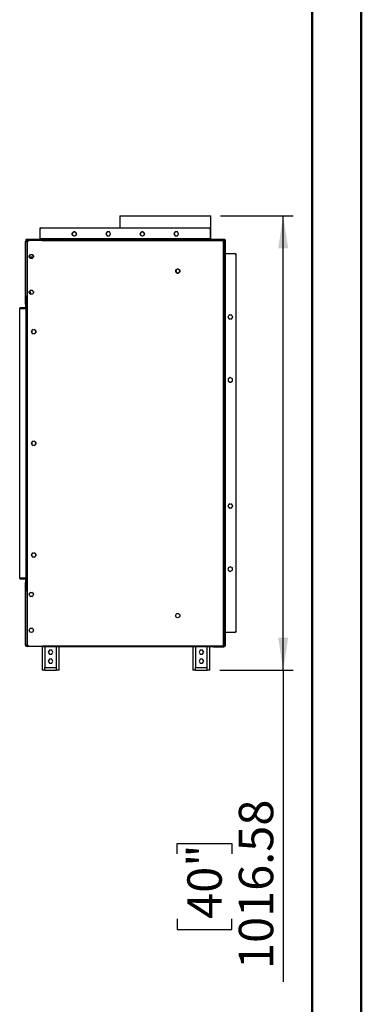
# Model space of a CAD drawing. Units: millimetres. Extents: x 2 to 4622, y 5 to 6539.
# Drawn here: x 3857 to 4622, y 2600 to 4803 of the extents above; entities that cross this region are included whole.
import ezdxf

# ---------------------------------------------------------------- set-up
doc = ezdxf.new("R2010")
doc.units = ezdxf.units.MM
doc.header["$LTSCALE"] = 22
doc.layers.add('FORMAT', color=7, linetype='Continuous')
doc.styles.add('SLDTEXTSTYLE0', font='TXT', dxfattribs={"width": 0.75})
doc.dimstyles.new('SLDDIMSTYLE0', dxfattribs={"dimtxt": 77, "dimasz": 72.644, "dimexe": 0, "dimexo": 0.0625, "dimgap": 19.25, "dimtad": 1, "dimrnd": 1e-09, "dimzin": 12, "dimdsep": 46, "dimtxsty": 'SLDTEXTSTYLE0', "dimsah": 1, "dimcen": 0.09, "dimadec": 0, "dimazin": 3, "dimtfac": 1, "dimtofl": 0, "dimtmove": 0, "dimatfit": 3, "dimfxl": 1, "dimfrac": 2, "dimtolj": 1, "dimtzin": 12, "dimarcsym": 0})

# ---------------------------------------------------------------- blocks, each defined once
blk = doc.blocks.new('_D_4')
at = {"layer": 'FORMAT'}
for p, q in [((4307, 4364.3), (4469, 4364.3)), ((4447, 3347.7), (4447, 4364.3)), ((4304.9, 3347.7), (4469, 3347.7)), ((4447, 3347.7), (4447, 2650.4)), ((4209.5, 2936.5), (4209.5, 2960)), ((4209.5, 2960), (4331.8, 2960)), ((4331.8, 2960), (4331.8, 2936.5)), ((4209.5, 2791), (4209.5, 2767.5)), ((4331.8, 2767.5), (4331.8, 2791)), ((4209.5, 2767.5), (4331.8, 2767.5))]:
    blk.add_line(p, q, dxfattribs=at)
for points in [[(4447, 4364.3), (4435.8, 4291.7), (4458.1, 4291.7)], [(4447, 3347.7), (4458.1, 3420.4), (4435.8, 3420.4)]]:
    blk.add_solid(points, dxfattribs=at)
at = {"layer": 'FORMAT', "char_height": 77, "attachment_point": 1, "rotation": 90, "style": 'SLDTEXTSTYLE0'}
for s, insert in [('1016.58', (4347.7, 2678.8)), ('40"', (4232.5, 2791))]:
    blk.add_mtext(s, dxfattribs=dict(at, insert=insert))

msp = doc.modelspace()

# ---------------------------------------------------------------- linework, layer by layer
at = {"color": 7, "linetype": 'Continuous', "lineweight": 50}
for p, q in [((4621.735, 4.725), (4621.735, 6538.725)), ((4511.735, 114.725), (4511.735, 6428.521))]:
    msp.add_line(p, q, dxfattribs=at)
at = {"color": 7, "linetype": 'Continuous', "lineweight": 25}
for p, q in [((4081.803, 4364.307), (4081.803, 4337.227)), ((4081.803, 4364.307), (4144.522, 4364.307)), ((4144.522, 4364.307), (4285.003, 4364.307)), ((4285.003, 4312.227), (4285.003, 4364.307)), ((3903.403, 4334.227), (3903.403, 4337.227)), ((3903.403, 4337.227), (3906.403, 4337.227)), ((3903.403, 4313.227), (3903.403, 4334.227)), ((3906.403, 4337.227), (4280.903, 4337.227)), ((3976.244, 4327.433), (3974.88, 4325.07)), ((3974.88, 4322.883), (3976.244, 4320.52)), ((3980.866, 4328.527), (3978.139, 4328.527)), ((3978.139, 4319.427), (3980.866, 4319.427)), ((3984.125, 4325.07), (3982.761, 4327.433)), ((3982.761, 4320.52), (3984.125, 4322.883)), ((4052.976, 4328.527), (4050.349, 4323.977)), ((4050.349, 4323.977), (4052.976, 4319.427)), ((4050.98, 4325.07), (4050.853, 4323.977)), ((4050.853, 4323.977), (4050.98, 4322.883)), ((4058.23, 4328.527), (4052.976, 4328.527)), ((4052.976, 4319.427), (4058.23, 4319.427)), ((4060.857, 4323.977), (4058.23, 4328.527)), ((4058.23, 4319.427), (4060.857, 4323.977)), ((4128.444, 4327.433), (4127.08, 4325.07)), ((4127.08, 4322.883), (4128.444, 4320.52)), ((4133.066, 4328.527), (4130.339, 4328.527)), ((4130.339, 4319.427), (4133.066, 4319.427)), ((4136.325, 4325.07), (4134.961, 4327.433)), ((4134.961, 4320.52), (4136.325, 4322.883)), ((4205.176, 4328.527), (4202.549, 4323.977)), ((4202.549, 4323.977), (4205.176, 4319.427)), ((4203.18, 4325.07), (4203.053, 4323.977)), ((4203.053, 4323.977), (4203.18, 4322.883)), ((4210.43, 4328.527), (4205.176, 4328.527)), ((4205.176, 4319.427), (4210.43, 4319.427)), ((4213.057, 4323.977), (4210.43, 4328.527)), ((4210.43, 4319.427), (4213.057, 4323.977)), ((4280.903, 4337.227), (4283.903, 4337.227)), ((4283.903, 4337.227), (4283.903, 4334.227)), ((4283.903, 4334.227), (4283.903, 4313.227)), ((3870.403, 4306.727), (3873.903, 4306.727)), ((3870.403, 4184.727), (3870.403, 4306.727)), ((3871.653, 4311.227), (3871.653, 4312.227)), ((3871.653, 4312.227), (3874.653, 4312.227)), ((3874.653, 4311.227), (3871.653, 4311.227)), ((3873.403, 4310.727), (3873.403, 4311.227)), ((3876.403, 4310.727), (3873.403, 4310.727)), ((3873.903, 4308.227), (3873.903, 4310.227)), ((3873.903, 4310.227), (3897.403, 4310.227)), ((3873.903, 4308.227), (3876.653, 4308.227)), ((3875.153, 4306.727), (3873.903, 4306.727)), ((3873.903, 4184.727), (3873.903, 4306.727)), ((3874.403, 4305.562), (3874.403, 3404.891)), ((3874.653, 4312.227), (3874.653, 4311.227)), ((3874.653, 4312.227), (4312.653, 4312.227)), ((3874.653, 4311.227), (4312.653, 4311.227)), ((3877.11, 4308.684), (3874.696, 4306.269)), ((3902.653, 4310.727), (3876.403, 4310.727)), ((3909.203, 4308.977), (3877.817, 4308.977)), ((3897.403, 4310.227), (3902.403, 4310.227)), ((3902.403, 4310.227), (3902.403, 4308.977)), ((3902.653, 4311.227), (3902.653, 4310.727)), ((3903.403, 4310.727), (3902.653, 4310.727)), ((3903.403, 4313.227), (3903.403, 4312.227)), ((4283.903, 4313.227), (3903.403, 4313.227)), ((3903.403, 4310.727), (3903.403, 4311.227)), ((4283.903, 4310.727), (3903.403, 4310.727)), ((3909.203, 4308.977), (3909.203, 4308.027)), ((3909.203, 4308.227), (3909.403, 4308.227)), ((3909.203, 4308.027), (3909.403, 4308.027)), ((3909.403, 4308.227), (3909.403, 4310.227)), ((3909.403, 4310.227), (4313.403, 4310.227)), ((3909.403, 4308.027), (3909.403, 4308.227)), ((4313.403, 4308.227), (3909.403, 4308.227)), ((4081.803, 4310.727), (4081.803, 4310.227)), ((4283.903, 4312.227), (4283.903, 4313.227)), ((4283.903, 4311.227), (4283.903, 4310.727)), ((4284.653, 4310.727), (4283.903, 4310.727)), ((4284.653, 4311.227), (4284.653, 4310.727)), ((4313.903, 4310.727), (4284.653, 4310.727)), ((4285.003, 4310.227), (4285.003, 4310.727)), ((4312.653, 4311.227), (4312.653, 4312.227)), ((4312.653, 4312.227), (4315.653, 4312.227)), ((4315.653, 4311.227), (4312.653, 4311.227)), ((4313.403, 4310.227), (4313.403, 4308.227)), ((4313.403, 4310.227), (4314.303, 4310.227)), ((4313.403, 4309.227), (4314.303, 4309.227)), ((4313.403, 3402.226), (4313.403, 4308.227)), ((4315.403, 4308.227), (4313.403, 4308.227)), ((4314.303, 4309.227), (4314.303, 4310.227)), ((4314.403, 4310.227), (4314.303, 4310.227)), ((4314.403, 4310.227), (4314.403, 4308.227)), ((4315.403, 4310.227), (4314.403, 4310.227)), ((4315.403, 4308.227), (4315.403, 4310.227)), ((4315.403, 3402.226), (4315.403, 4308.227)), ((4315.653, 4312.227), (4315.653, 4311.227)), ((4315.903, 4310.477), (4316.903, 4310.477)), ((4315.903, 4307.477), (4315.903, 4310.477)), ((4316.903, 4307.477), (4315.903, 4307.477)), ((4315.903, 4307.477), (4315.903, 3404.476)), ((4316.903, 4310.477), (4316.903, 4307.477)), ((4316.903, 4307.477), (4316.903, 3404.476)), ((3879.947, 4276.735), (3882.309, 4278.099)), ((3884.497, 4278.099), (3886.859, 4276.735)), ((4315.903, 4279.977), (4315.403, 4279.977)), ((4315.403, 4279.227), (4315.903, 4279.227)), ((4317.903, 4279.977), (4316.903, 4279.977)), ((4317.903, 3431.977), (4317.903, 4279.977)), ((4317.903, 4279.977), (4337.903, 4279.977)), ((4339.887, 4279.227), (4341.903, 4279.227)), ((4340.903, 4276.977), (4340.903, 3434.976)), ((4341.903, 3432.727), (4341.903, 4279.227)), ((3878.853, 4272.113), (3878.853, 4274.84)), ((3879.707, 4270.492), (3881.026, 4272.777)), ((3882.309, 4268.854), (3879.947, 4270.218)), ((3881.026, 4272.777), (3886.28, 4272.777)), ((3886.859, 4270.218), (3884.497, 4268.854)), ((3886.28, 4272.777), (3887.377, 4270.875)), ((3887.953, 4274.84), (3887.953, 4272.113)), ((4207.894, 4244.183), (4206.53, 4241.82)), ((4206.53, 4239.633), (4207.894, 4237.27)), ((4212.516, 4245.277), (4209.789, 4245.277)), ((4209.789, 4236.177), (4212.516, 4236.177)), ((4215.775, 4241.82), (4214.411, 4244.183)), ((4214.411, 4237.27), (4215.775, 4239.633)), ((3878.853, 4192.113), (3878.853, 4194.84)), ((3879.947, 4196.735), (3882.309, 4198.099)), ((3882.309, 4188.854), (3879.947, 4190.218)), ((3881.403, 4191.727), (3881.403, 4189.377)), ((3884.497, 4198.099), (3886.859, 4196.735)), ((3886.859, 4190.218), (3884.497, 4188.854)), ((3887.953, 4194.84), (3887.953, 4192.113)), ((3873.903, 4184.727), (3870.403, 4184.727)), ((3870.403, 4182.727), (3870.403, 4184.727)), ((3870.403, 4166.727), (3870.403, 4182.727)), ((3872.403, 4182.727), (3870.403, 4182.727)), ((3872.403, 4166.727), (3870.403, 4166.727)), ((3870.403, 4166.727), (3870.403, 4160.227)), ((3872.403, 4182.727), (3872.403, 4184.727)), ((3872.403, 4166.727), (3872.403, 4182.727)), ((3872.403, 4160.227), (3872.403, 4166.727)), ((3872.903, 4184.127), (3874.403, 4184.127)), ((3872.903, 4180.127), (3872.903, 4184.127)), ((3874.403, 4180.127), (3872.903, 4180.127)), ((3872.903, 4167.482), (3872.903, 4180.127)), ((3874.403, 4167.482), (3872.903, 4167.482)), ((3872.903, 4166.732), (3872.903, 4167.482)), ((3872.903, 4166.732), (3874.403, 4166.732)), ((3872.903, 3543.722), (3872.903, 4166.732)), ((3873.903, 4184.727), (3874.403, 4184.727)), ((3857.403, 4158.727), (3857.403, 4156.727)), ((3868.903, 4158.727), (3857.403, 4158.727)), ((3857.403, 3553.727), (3857.403, 4156.727)), ((3857.403, 4156.727), (3871.403, 4156.727)), ((3857.403, 4156.727), (3868.903, 4156.727)), ((3871.403, 4156.727), (3871.403, 3553.727)), ((3872.903, 4156.727), (3871.403, 4156.727)), ((3872.065, 4158.727), (3872.403, 4158.727)), ((3872.403, 4158.727), (3872.403, 4160.227)), ((3872.403, 4156.727), (3872.403, 4158.727)), ((4324.103, 4139.51), (4324.103, 4136.783)), ((4327.569, 4142.771), (4325.19, 4141.398)), ((4327.559, 4133.524), (4325.197, 4134.888)), ((4325.203, 4134.881), (4327.549, 4133.527)), ((4332.116, 4141.398), (4329.737, 4142.771)), ((4332.109, 4134.888), (4329.747, 4133.524)), ((4329.756, 4133.527), (4332.102, 4134.881)), ((4333.203, 4136.783), (4333.203, 4139.51)), ((3884.228, 4106.59), (3884.228, 4103.863)), ((3887.684, 4109.849), (3885.322, 4108.485)), ((3885.322, 4101.968), (3887.684, 4100.604)), ((3892.234, 4108.485), (3889.872, 4109.849)), ((3889.872, 4100.604), (3892.234, 4101.968)), ((3893.328, 4103.863), (3893.328, 4106.59)), ((4328.653, 4002.31), (4324.103, 3999.683)), ((4324.103, 3999.683), (4324.103, 3994.43)), ((4324.103, 3994.43), (4328.653, 3991.803)), ((4325.197, 3993.801), (4327.559, 3992.438)), ((4333.203, 3999.683), (4328.653, 4002.31)), ((4328.653, 3991.803), (4333.203, 3994.43)), ((4329.747, 3992.438), (4332.109, 3993.801)), ((4333.203, 3994.43), (4333.203, 3999.683)), ((3884.228, 3856.59), (3884.228, 3853.863)), ((3887.684, 3859.849), (3885.322, 3858.485)), ((3892.234, 3858.485), (3889.872, 3859.849)), ((3893.328, 3853.863), (3893.328, 3856.59)), ((3885.322, 3851.968), (3887.684, 3850.604)), ((3889.872, 3850.604), (3892.234, 3851.968)), ((4324.103, 3716.257), (4324.103, 3713.533)), ((4327.559, 3719.515), (4325.197, 3718.152)), ((4327.559, 3710.274), (4325.197, 3711.638)), ((4325.203, 3711.631), (4327.549, 3710.277)), ((4332.109, 3718.152), (4329.747, 3719.515)), ((4332.109, 3711.638), (4329.747, 3710.274)), ((4329.756, 3710.277), (4332.102, 3711.631)), ((4333.203, 3713.533), (4333.203, 3716.257)), ((3884.228, 3606.59), (3884.228, 3603.863)), ((3887.684, 3609.849), (3885.322, 3608.485)), ((3885.322, 3601.968), (3887.684, 3600.604)), ((3892.234, 3608.485), (3889.872, 3609.849)), ((3889.872, 3600.604), (3892.234, 3601.968)), ((3893.328, 3603.863), (3893.328, 3606.59)), ((4328.653, 3579.06), (4324.103, 3576.433)), ((4324.103, 3576.433), (4324.103, 3571.18)), ((4324.103, 3571.183), (4328.653, 3568.556)), ((4324.103, 3571.18), (4328.653, 3568.553)), ((4333.203, 3576.433), (4328.653, 3579.06)), ((4328.653, 3568.556), (4333.203, 3571.183)), ((4328.653, 3568.553), (4333.203, 3571.18)), ((4333.203, 3571.18), (4333.203, 3576.433)), ((3871.403, 3553.727), (3857.403, 3553.727)), ((3857.403, 3553.727), (3857.403, 3551.726)), ((3857.403, 3553.727), (3868.903, 3553.727)), ((3857.403, 3551.726), (3868.903, 3551.726)), ((3870.403, 3550.226), (3870.403, 3543.727)), ((3871.403, 3553.727), (3872.903, 3553.727)), ((3872.403, 3551.726), (3872.065, 3551.726)), ((3872.403, 3553.727), (3872.403, 3551.726)), ((3872.403, 3550.226), (3872.403, 3551.726)), ((3872.403, 3543.727), (3872.403, 3550.226)), ((3870.403, 3527.727), (3870.403, 3543.727)), ((3870.403, 3543.727), (3872.403, 3543.727)), ((3872.403, 3527.727), (3870.403, 3527.727)), ((3870.403, 3525.727), (3870.403, 3527.727)), ((3872.403, 3527.727), (3872.403, 3543.727)), ((3872.903, 3530.727), (3872.403, 3530.727)), ((3872.403, 3525.727), (3872.403, 3527.727)), ((3874.403, 3543.722), (3872.903, 3543.722)), ((3872.903, 3542.972), (3872.903, 3543.722)), ((3872.903, 3530.327), (3872.903, 3542.972)), ((3874.403, 3542.972), (3872.903, 3542.972)), ((3872.903, 3530.327), (3874.403, 3530.327)), ((3872.903, 3526.327), (3872.903, 3530.327)), ((3874.403, 3526.327), (3872.903, 3526.327)), ((3870.403, 3525.727), (3873.903, 3525.727)), ((3870.403, 3403.726), (3870.403, 3525.727)), ((3874.403, 3525.727), (3873.903, 3525.727)), ((3873.903, 3403.726), (3873.903, 3525.727)), ((3878.853, 3518.34), (3878.853, 3515.613)), ((3882.309, 3521.599), (3879.947, 3520.235)), ((3879.947, 3513.718), (3882.309, 3512.354)), ((3886.859, 3520.235), (3884.497, 3521.599)), ((3884.497, 3512.354), (3886.859, 3513.718)), ((3887.953, 3515.613), (3887.953, 3518.34)), ((3878.853, 3438.34), (3878.853, 3435.613)), ((3882.309, 3441.599), (3879.947, 3440.235)), ((3886.859, 3440.235), (3884.497, 3441.599)), ((3887.953, 3435.613), (3887.953, 3438.34)), ((3879.947, 3433.718), (3882.309, 3432.354)), ((3884.497, 3432.354), (3886.859, 3433.718)), ((4315.903, 3432.727), (4315.403, 3432.727)), ((4315.903, 3431.977), (4315.403, 3431.977)), ((4316.903, 3431.977), (4317.903, 3431.977)), ((4337.903, 3431.977), (4317.903, 3431.977)), ((4341.903, 3432.727), (4339.887, 3432.727)), ((3873.903, 3403.726), (3870.403, 3403.726)), ((3873.903, 3403.726), (3875.153, 3403.726)), ((3873.903, 3402.226), (3873.903, 3400.227)), ((3876.653, 3402.226), (3873.903, 3402.226)), ((3897.403, 3400.227), (3873.903, 3400.227)), ((3874.696, 3404.184), (3877.11, 3401.769)), ((3877.817, 3401.477), (3909.203, 3401.477)), ((3902.403, 3400.227), (3897.403, 3400.227)), ((3902.403, 3401.477), (3902.403, 3400.227)), ((3907.403, 3401.477), (3907.403, 3347.726)), ((3909.403, 3402.427), (3909.203, 3402.427)), ((3909.203, 3402.427), (3909.203, 3401.477)), ((3909.403, 3402.226), (3909.403, 3402.427)), ((3909.403, 3400.227), (3909.403, 3402.226)), ((3909.403, 3402.226), (4313.403, 3402.226)), ((3909.403, 3400.227), (4313.403, 3400.227)), ((3945.403, 3347.726), (3945.403, 3400.227)), ((4244.903, 3400.227), (4244.903, 3347.726)), ((4282.903, 3347.726), (4282.903, 3400.227)), ((4288.403, 3399.726), (4288.403, 3400.227)), ((4291.403, 3399.726), (4288.403, 3399.726)), ((4291.403, 3399.726), (4313.903, 3399.726)), ((4313.403, 3402.226), (4313.403, 3400.227)), ((4313.403, 3402.226), (4315.403, 3402.226)), ((4313.403, 3401.226), (4314.303, 3401.226)), ((4313.403, 3400.227), (4314.303, 3400.227)), ((4314.303, 3401.226), (4314.303, 3400.227)), ((4314.403, 3402.226), (4314.403, 3400.227)), ((4315.403, 3400.227), (4314.403, 3400.227)), ((4315.403, 3400.227), (4315.403, 3402.226)), ((4315.903, 3404.476), (4316.903, 3404.476)), ((4315.903, 3401.477), (4315.903, 3404.476)), ((4316.903, 3401.477), (4315.903, 3401.477)), ((4316.903, 3404.476), (4316.903, 3401.477)), ((3923.776, 3392.277), (3921.149, 3387.727)), ((3921.149, 3387.727), (3923.776, 3383.176)), ((3923.776, 3372.277), (3921.149, 3367.726)), ((3929.03, 3392.277), (3923.776, 3392.277)), ((3923.776, 3383.176), (3929.03, 3383.176)), ((3929.03, 3372.277), (3923.776, 3372.277)), ((3931.657, 3387.727), (3929.03, 3392.277)), ((3929.03, 3383.176), (3931.657, 3387.727)), ((3931.657, 3367.726), (3929.03, 3372.277)), ((4261.276, 3392.277), (4258.649, 3387.727)), ((4258.649, 3387.727), (4261.276, 3383.176)), ((4261.276, 3372.277), (4258.649, 3367.726)), ((4266.53, 3392.277), (4261.276, 3392.277)), ((4261.276, 3383.176), (4266.53, 3383.176)), ((4266.53, 3372.277), (4261.276, 3372.277)), ((4269.157, 3387.727), (4266.53, 3392.277)), ((4266.53, 3383.176), (4269.157, 3387.727)), ((4269.157, 3367.726), (4266.53, 3372.277)), ((3913.403, 3353.726), (3939.403, 3353.726)), ((3913.403, 3347.726), (3913.403, 3353.726)), ((3921.149, 3367.726), (3923.776, 3363.176)), ((3923.776, 3363.176), (3929.03, 3363.176)), ((3929.03, 3363.176), (3931.657, 3367.726)), ((3939.403, 3347.726), (3939.403, 3353.726)), ((4250.903, 3353.726), (4276.903, 3353.726)), ((4250.903, 3347.726), (4250.903, 3353.726)), ((4258.649, 3367.726), (4261.276, 3363.176)), ((4261.276, 3363.176), (4266.53, 3363.176)), ((4266.53, 3363.176), (4269.157, 3367.726)), ((4276.903, 3347.726), (4276.903, 3353.726)), ((3913.403, 3347.726), (3907.403, 3347.726)), ((3913.403, 3347.726), (3939.403, 3347.726)), ((3945.403, 3347.726), (3939.403, 3347.726)), ((4250.903, 3347.726), (4244.903, 3347.726)), ((4250.903, 3347.726), (4276.903, 3347.726)), ((4282.903, 3347.726), (4276.903, 3347.726))]:
    msp.add_line(p, q, dxfattribs=at)
at = {"color": 8, "linetype": 'Continuous', "lineweight": 25}
for p, q in [((3876.403, 4311.227), (3876.403, 4310.727)), ((3897.403, 4308.977), (3897.403, 4310.227)), ((4313.903, 4310.727), (4313.903, 4311.227)), ((4315.403, 4309.227), (4315.903, 4309.227)), ((3878.987, 4191.727), (3881.403, 4191.727)), ((3872.403, 4160.227), (3872.903, 4160.227)), ((3872.903, 3550.226), (3872.403, 3550.226)), ((3872.903, 3541.727), (3872.403, 3541.727)), ((3872.403, 3532.727), (3872.903, 3532.727)), ((3897.403, 3400.227), (3897.403, 3401.477)), ((3913.403, 3400.227), (3913.403, 3353.726)), ((3939.403, 3353.726), (3939.403, 3400.227)), ((4250.903, 3400.227), (4250.903, 3353.726)), ((4276.903, 3353.726), (4276.903, 3400.227)), ((4291.403, 3400.227), (4291.403, 3399.726)), ((4313.903, 3400.227), (4313.903, 3399.726)), ((4315.403, 3402.727), (4315.903, 3402.727))]:
    msp.add_line(p, q, dxfattribs=at)
at = {"color": 7, "linetype": 'Continuous', "lineweight": 25, "flags": 128}
for points in [[(3878.887, 4192.001), (3878.855, 4192.214), (3878.853, 4192.224)], [(4325.197, 4000.318), (4324.594, 3999.528), (4324.103, 3998.424)], [(4324.103, 3995.696), (4324.594, 3994.592), (4325.197, 3993.801)], [(4333.403, 3714.893), (4333.227, 3716.175), (4332.997, 3716.815)], [(4324.103, 3575.17), (4324.594, 3576.275), (4325.203, 3577.072)], [(4325.197, 3577.068), (4324.594, 3576.278), (4324.103, 3575.174)], [(4324.103, 3572.446), (4324.594, 3571.342), (4325.197, 3570.551)], [(4313.903, 3401.226), (4314.195, 3401.255), (4314.403, 3401.312)]]:
    msp.add_lwpolyline(points, dxfattribs=at)
at = {"color": 7, "linetype": 'Continuous', "lineweight": 25}
for centre in [(3979.503, 4323.977), (4131.703, 4323.977), (3883.403, 4273.477), (4211.153, 4240.727), (3883.403, 4193.477), (4328.653, 4138.147), (3888.778, 4105.227), (3888.778, 3855.227), (4328.653, 3714.897), (3888.778, 3605.227), (3883.403, 3516.977), (4211.153, 3469.727), (3883.403, 3436.977)]:
    msp.add_circle(centre, 4.75, dxfattribs=at)
for centre, radius, start, end in [((3906.403, 4334.227), 3, 90, 180), ((4055.603, 4323.977), 4.75, 106.68559, 133.31441), ((4055.603, 4323.977), 4.75, 226.68559, 253.31441), ((4055.603, 4323.977), 4.75, 46.68559, 73.31441), ((4055.603, 4323.977), 4.75, 286.68559, 313.31441), ((4055.603, 4323.977), 4.75, 346.68559, 13.31441), ((4207.803, 4323.977), 4.75, 106.68559, 133.31441), ((4207.803, 4323.977), 4.75, 226.68559, 253.31441), ((4207.803, 4323.977), 4.75, 46.68559, 73.31441), ((4207.803, 4323.977), 4.75, 286.68559, 313.31441), ((4207.803, 4323.977), 4.75, 346.68559, 13.31441), ((4280.903, 4334.227), 3, 0, 90), ((3873.903, 4306.727), 3.5, 90, 180), ((3873.903, 4306.727), 1.5, 90, 180), ((3875.403, 4305.562), 1, 135, 180), ((3877.817, 4307.977), 1, 90, 135), ((4313.903, 4309.227), 1.5, 41.810315, 90), ((4313.903, 4309.227), 3, 24.624318, 54.314665), ((4337.903, 4276.977), 3, 0, 90), ((3876.403, 4191.727), 5, 0, 54.982448), ((3868.903, 4160.227), 3.5, 270, 0), ((3868.903, 4160.227), 1.5, 270, 0), ((4328.653, 3997.06), 4.75, 76.68559, 103.31441), ((4328.653, 3997.06), 4.75, 256.68559, 283.31441), ((4328.653, 3997.06), 4.75, 16.68559, 43.31441), ((4328.653, 3997.06), 4.75, 316.68559, 343.31441), ((4328.653, 3573.807), 4.75, 76.563882, 103.436118), ((4328.653, 3573.81), 4.75, 76.68559, 103.31441), ((4328.653, 3573.807), 4.75, 16.68559, 43.436118), ((4328.653, 3573.81), 4.75, 16.68559, 43.31441), ((4328.653, 3573.81), 4.75, 316.68559, 343.31441), ((3868.903, 3550.227), 3.5, 0, 90), ((3868.903, 3550.227), 1.5, 0, 90), ((4328.653, 3573.81), 4.75, 256.68559, 283.31441), ((3875.403, 3541.727), 3, 146.44269, 180), ((4337.903, 3434.977), 3, 270, 0), ((3873.903, 3403.727), 3.5, 180, 270), ((3873.903, 3403.727), 1.5, 180, 270), ((3875.403, 3404.891), 1, 180, 225), ((3877.817, 3402.477), 1, 225, 270), ((4313.903, 3402.727), 3, 270, 335.375682)]:
    msp.add_arc(centre, radius, start, end, dxfattribs=at)

# ---------------------------------------------------------------- dimensions: what is measured, and where the dimension line sits
at = {"layer": 'FORMAT'}
dim = msp.add_linear_dim(base=(4446.964, 4364.307), p1=(4282.903, 3347.727), p2=(4285.003, 4364.307), angle=90, dimstyle='SLDDIMSTYLE0', dxfattribs=at)
dim.commit()
dim.dimension.update_dxf_attribs({"geometry": '_D_4', "text_midpoint": (4446.964, 2863.727), "dimtype": 160})

doc.saveas('drawing.dxf')
